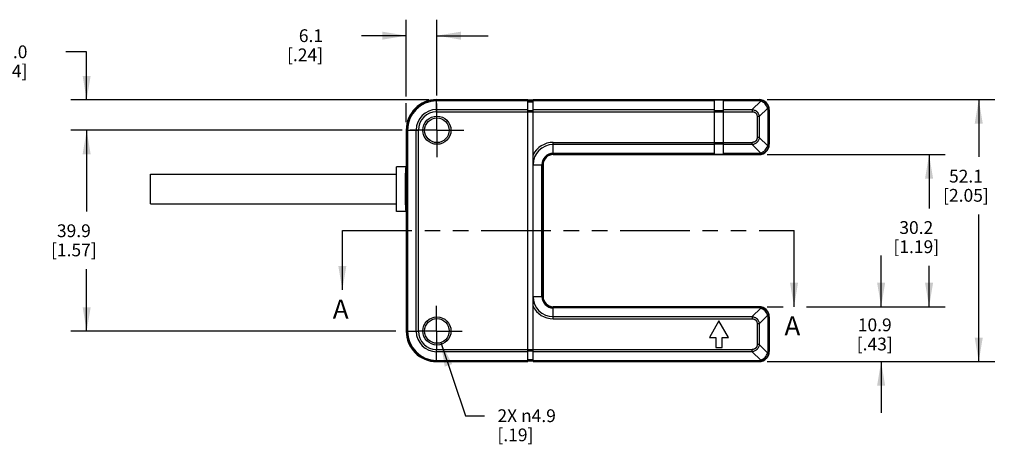
# Model space of a CAD drawing. Units: inches. Extents: x 0.7 to 21.3, y 0.5 to 16.
# Drawn here: x 5.2 to 12.9, y 6.7 to 10 of the extents above; entities that cross this region are included whole.
import ezdxf

# ---------------------------------------------------------------- set-up
doc = ezdxf.new("R2010")
doc.units = ezdxf.units.IN
doc.header["$LTSCALE"] = 1.21
doc.header["$MEASUREMENT"] = 0
doc.linetypes.add('CENTER', pattern=[0.6, 0.375, -0.075, 0.075, -0.075])
doc.linetypes.add('PHANTOM', pattern=[0.8, 0.45, -0.05, 0.1, -0.05, 0.1, -0.05])
doc.layers.get('0').update_dxf_attribs({"linetype": 'CONTINUOUS'})
for name, color, linetype in [('02___PRT_ALL_AXES', 7, 'CONTINUOUS'), ('AXIS', 7, 'CONTINUOUS'), ('DEFAULT_1', 7, 'CENTER'), ('DEFAULT_3', 7, 'PHANTOM'), ('SCHEME_DIMS', 7, 'CONTINUOUS')]:
    doc.layers.add(name, color=color, linetype=linetype)
doc.dimstyles.new('DIMSTYLE_2', dxfattribs={"dimtxt": 0.1, "dimasz": 0.1875, "dimexe": 0.125, "dimexo": 0.0625, "dimgap": 0.1, "dimtad": 0, "dimtih": 1, "dimtoh": 1, "dimdec": 1, "dimzin": 4, "dimdsep": 46, "dimtxsty": 'STANDARD', "dimblk": '_FILLED', "dimblk1": '_FILLED', "dimblk2": '_FILLED', "dimcen": 0.09, "dimadec": 0, "dimazin": 0, "dimtp": 0.1, "dimtm": 0.1, "dimtfac": 1, "dimtdec": 1, "dimtofl": 0, "dimtmove": 0, "dimatfit": 3, "dimldrblk": '_FILLED', "dimfxl": 1, "dimtolj": 1, "dimtzin": 4, "dimarcsym": 0})
doc.dimstyles.new('DIMSTYLE_3', dxfattribs={"dimtxt": 0.1, "dimasz": 0.1875, "dimexe": 0.125, "dimexo": 0.0625, "dimgap": 0.09, "dimtad": 0, "dimtih": 1, "dimtoh": 1, "dimdec": 1, "dimzin": 4, "dimdsep": 46, "dimtxsty": 'STANDARD', "dimblk": '_FILLED', "dimblk1": '_FILLED', "dimblk2": '_FILLED', "dimcen": 0.09, "dimadec": 0, "dimazin": 0, "dimtp": 0.1, "dimtm": 0.1, "dimtfac": 1, "dimtdec": 1, "dimtmove": 0, "dimatfit": 2, "dimldrblk": '_FILLED', "dimfxl": 1, "dimtolj": 1, "dimtzin": 4, "dimarcsym": 0})
doc.dimstyles.get("Standard").update_dxf_attribs({"dimtxt": 0.1, "dimasz": 0.1875, "dimexe": 0.125, "dimexo": 0.0625, "dimgap": 0.09, "dimtad": 0, "dimtih": 1, "dimtoh": 1, "dimzin": 4, "dimdsep": 46, "dimtxsty": 'STANDARD', "dimblk": '_FILLED', "dimblk1": '_FILLED', "dimblk2": '_FILLED', "dimcen": 0.09, "dimadec": 0, "dimazin": 0, "dimtol": 1, "dimtp": 0.01, "dimtm": 0.01, "dimtfac": 1, "dimtofl": 0, "dimtmove": 0, "dimatfit": 3, "dimldrblk": '_FILLED', "dimfxl": 1, "dimtolj": 1, "dimtzin": 4, "dimarcsym": 0})

# ---------------------------------------------------------------- blocks, each defined once
blk = doc.blocks.new('_FILLED')
at = {"color": 0, "linetype": 'BYBLOCK'}
blk.add_solid([(0, 0), (-1, 0.167), (-1, -0.167)], dxfattribs=at)
blk = doc.blocks.new('*D6')
at = {"layer": 'SCHEME_DIMS', "color": 7, "linetype": 'CONTINUOUS'}
for p, q in [((5.708, 9.7827), (5.5446, 9.7827)), ((5.708, 9.4067), (5.708, 9.7827)), ((8.3835, 9.4067), (5.583, 9.4067)), ((8.1755, 9.1688), (5.583, 9.1688)), ((5.708, 9.1688), (5.708, 8.7688))]:
    blk.add_line(p, q, dxfattribs=at)
at = {"layer": 'SCHEME_DIMS', "color": 7, "linetype": 'CONTINUOUS', "xscale": 0.1875, "yscale": 0.1875, "zscale": 0.1875}
for p, rotation in [((5.708, 9.4067), 270), ((5.708, 9.1688), 90)]:
    blk.add_blockref('_FILLED', p, dxfattribs=dict(at, rotation=rotation))
at = {"layer": 'SCHEME_DIMS', "color": 7, "linetype": 'CONTINUOUS', "insert": (5.2446, 9.8327), "char_height": 0.1, "width": 0.5, "attachment_point": 3, "line_spacing_factor": 0.9}
blk.add_mtext('6.0\\P[.24]', dxfattribs=at)
blk = doc.blocks.new('*D7')
at = {"layer": 'SCHEME_DIMS', "color": 7, "linetype": 'CONTINUOUS'}
for p, q in [((8.1755, 9.1688), (5.583, 9.1688)), ((5.708, 9.1688), (5.708, 8.5328)), ((5.708, 7.5968), (5.708, 8.0828)), ((8.127, 7.5968), (5.583, 7.5968))]:
    blk.add_line(p, q, dxfattribs=at)
at = {"layer": 'SCHEME_DIMS', "color": 7, "linetype": 'CONTINUOUS', "xscale": 0.1875, "yscale": 0.1875, "zscale": 0.1875}
for p, rotation in [((5.708, 9.1688), 90), ((5.708, 7.5968), 270)]:
    blk.add_blockref('_FILLED', p, dxfattribs=dict(at, rotation=rotation))
at = {"layer": 'SCHEME_DIMS', "color": 7, "linetype": 'CONTINUOUS', "insert": (5.608, 8.4328), "char_height": 0.1, "width": 0.6, "attachment_point": 2, "line_spacing_factor": 0.9}
blk.add_mtext('39.9\\P[1.57]', dxfattribs=at)
blk = doc.blocks.new('*D8')
at = {"layer": 'SCHEME_DIMS', "color": 7, "linetype": 'CONTINUOUS'}
for p, q in [((11.923, 7.7888), (11.923, 8.1888)), ((11.0305, 7.7888), (11.1574, 7.7888)), ((11.339, 7.7888), (12.048, 7.7888)), ((11.0305, 7.3588), (12.048, 7.3588)), ((11.923, 7.3588), (11.923, 6.9588))]:
    blk.add_line(p, q, dxfattribs=at)
at = {"layer": 'SCHEME_DIMS', "color": 7, "linetype": 'CONTINUOUS', "xscale": 0.1875, "yscale": 0.1875, "zscale": 0.1875}
for p, rotation in [((11.923, 7.7888), 270), ((11.923, 7.3588), 90)]:
    blk.add_blockref('_FILLED', p, dxfattribs=dict(at, rotation=rotation))
at = {"layer": 'SCHEME_DIMS', "color": 7, "linetype": 'CONTINUOUS', "insert": (11.873, 7.6965), "char_height": 0.1, "width": 0.5, "attachment_point": 2, "line_spacing_factor": 0.9}
blk.add_mtext('10.9\\P[.43]', dxfattribs=at)
blk = doc.blocks.new('*D9')
at = {"layer": 'SCHEME_DIMS', "color": 7, "linetype": 'CONTINUOUS'}
for p, q in [((11.0305, 9.4088), (12.8115, 9.4088)), ((12.6865, 9.4088), (12.6865, 8.9598)), ((12.6865, 7.3588), (12.6865, 8.5098)), ((11.0305, 7.3588), (12.8115, 7.3588))]:
    blk.add_line(p, q, dxfattribs=at)
at = {"layer": 'SCHEME_DIMS', "color": 7, "linetype": 'CONTINUOUS', "xscale": 0.1875, "yscale": 0.1875, "zscale": 0.1875}
for p, rotation in [((12.6865, 9.4088), 90), ((12.6865, 7.3588), 270)]:
    blk.add_blockref('_FILLED', p, dxfattribs=dict(at, rotation=rotation))
at = {"layer": 'SCHEME_DIMS', "color": 7, "linetype": 'CONTINUOUS', "insert": (12.5865, 8.8598), "char_height": 0.1, "width": 0.6, "attachment_point": 2, "line_spacing_factor": 0.9}
blk.add_mtext('52.1\\P[2.05]', dxfattribs=at)
blk = doc.blocks.new('*D10')
at = {"layer": 'SCHEME_DIMS', "color": 7, "linetype": 'CONTINUOUS'}
for p, q in [((8.208, 9.4327), (8.208, 10.0338)), ((8.448, 9.4413), (8.448, 10.0338)), ((8.208, 9.9088), (7.8571, 9.9088)), ((8.448, 9.9088), (8.848, 9.9088)), ((8.208, 9.2333), (8.208, 9.3809))]:
    blk.add_line(p, q, dxfattribs=at)
at = {"layer": 'SCHEME_DIMS', "color": 7, "linetype": 'CONTINUOUS', "xscale": 0.1875, "yscale": 0.1875, "zscale": 0.1875}
blk.add_blockref('_FILLED', (8.208, 9.9088), dxfattribs=at)
at = {"layer": 'SCHEME_DIMS', "color": 7, "linetype": 'CONTINUOUS', "xscale": 0.1875, "yscale": 0.1875, "zscale": 0.1875, "rotation": 180}
blk.add_blockref('_FILLED', (8.448, 9.9088), dxfattribs=at)
at = {"layer": 'SCHEME_DIMS', "color": 7, "linetype": 'CONTINUOUS', "insert": (7.5571, 9.9588), "char_height": 0.1, "width": 0.5, "attachment_point": 3, "line_spacing_factor": 0.9}
blk.add_mtext('6.1\\P[.24]', dxfattribs=at)
blk = doc.blocks.new('*D13')
at = {"layer": 'SCHEME_DIMS', "color": 7, "linetype": 'CONTINUOUS'}
for p, q in [((11.0305, 8.9788), (12.423, 8.9788)), ((12.298, 8.9788), (12.298, 8.5578)), ((12.298, 7.7888), (12.298, 8.1078)), ((11.548, 7.7888), (12.423, 7.7888))]:
    blk.add_line(p, q, dxfattribs=at)
at = {"layer": 'SCHEME_DIMS', "color": 7, "linetype": 'CONTINUOUS', "xscale": 0.1875, "yscale": 0.1875, "zscale": 0.1875}
for p, rotation in [((12.298, 8.9788), 90), ((12.298, 7.7888), 270)]:
    blk.add_blockref('_FILLED', p, dxfattribs=dict(at, rotation=rotation))
at = {"layer": 'SCHEME_DIMS', "color": 7, "linetype": 'CONTINUOUS', "insert": (12.198, 8.4578), "char_height": 0.1, "width": 0.6, "attachment_point": 2, "line_spacing_factor": 0.9}
blk.add_mtext('30.2\\P[1.19]', dxfattribs=at)
blk = doc.blocks.new('*D14')
at = {"layer": 'SCHEME_DIMS', "color": 7, "linetype": 'CONTINUOUS'}
for p, q in [((8.4787, 7.5075), (8.6714, 6.9358)), ((8.6714, 6.9358), (8.8214, 6.9358))]:
    blk.add_line(p, q, dxfattribs=at)
at = {"layer": 'SCHEME_DIMS', "color": 7, "linetype": 'CONTINUOUS', "xscale": 0.1875, "yscale": 0.1875, "zscale": 0.1875, "rotation": 108.6214826312}
blk.add_blockref('_FILLED', (8.4787, 7.5075), dxfattribs=at)
at = {"layer": 'SCHEME_DIMS', "color": 7, "linetype": 'CONTINUOUS', "insert": (8.9214, 6.9858), "char_height": 0.1, "width": 0.733333, "attachment_point": 1, "line_spacing_factor": 0.9}
blk.add_mtext('2X \\Fgdt;{\\Fgdt;n}\\Ftxt;4.9\\P[.19]', dxfattribs=at)

msp = doc.modelspace()

# ---------------------------------------------------------------- linework, layer by layer
at = {"color": 7, "linetype": 'CONTINUOUS'}
for p, q in [((8.446, 9.3135), (8.446, 9.4088)), ((8.446, 9.4088), (9.16, 9.4088)), ((9.158, 9.4067), (8.446, 9.4067)), ((9.158, 9.3991), (8.446, 9.3991)), ((9.158, 7.3588), (9.158, 9.4088)), ((9.158, 9.3988), (9.2, 9.3988)), ((9.16, 9.4038), (9.16, 9.4088)), ((9.2, 9.4038), (9.16, 9.4038)), ((9.2, 7.3588), (9.2, 9.4088)), ((9.2, 9.4088), (10.968, 9.4088)), ((10.619, 9.4067), (9.2, 9.4067)), ((10.619, 9.3991), (9.2, 9.3991)), ((10.619, 9.4069), (10.689, 9.4069)), ((10.619, 8.9808), (10.619, 9.4069)), ((10.689, 8.9808), (10.689, 9.4069)), ((10.9659, 9.4067), (10.689, 9.4067)), ((10.9659, 9.3991), (10.689, 9.3991)), ((10.9806, 9.397), (10.9144, 9.3309)), ((10.9659, 9.4067), (10.968, 9.4088)), ((10.9659, 9.3991), (10.9659, 9.4067)), ((8.446, 9.3309), (9.158, 9.3309)), ((9.158, 9.3967), (9.2, 9.3967)), ((9.158, 9.3922), (9.2, 9.3922)), ((9.158, 9.3239), (9.2, 9.3239)), ((9.2, 9.3309), (10.619, 9.3309)), ((10.619, 9.3239), (10.689, 9.3239)), ((10.689, 9.3309), (10.9144, 9.3309)), ((10.9144, 9.3309), (10.9144, 9.3135)), ((11.0362, 9.3415), (10.97, 9.2753)), ((11.0383, 9.3268), (11.0459, 9.3268)), ((11.0383, 9.0609), (11.0383, 9.3268)), ((11.0459, 9.3268), (11.048, 9.3289)), ((11.0459, 9.0609), (11.0459, 9.3268)), ((11.048, 9.3289), (11.048, 9.0588)), ((8.446, 9.3135), (10.9144, 9.3135)), ((10.97, 9.2753), (10.9526, 9.2753)), ((10.9526, 9.2753), (10.9526, 9.1124)), ((10.97, 9.2753), (10.97, 9.1124)), ((8.208, 9.1708), (8.208, 7.5968)), ((8.208, 9.1708), (8.3033, 9.1708)), ((8.2101, 9.1708), (8.2101, 7.5968)), ((8.2177, 9.1708), (8.2177, 7.5968)), ((8.2859, 7.5968), (8.2859, 9.1708)), ((8.3033, 7.5968), (8.3033, 9.1708)), ((10.97, 9.1124), (10.9526, 9.1124)), ((11.0362, 9.0462), (10.97, 9.1124)), ((9.358, 9.0742), (10.9144, 9.0742)), ((9.358, 8.9788), (9.358, 9.0742)), ((10.619, 9.0568), (9.358, 9.0568)), ((10.619, 9.0638), (10.689, 9.0638)), ((10.9144, 9.0568), (10.689, 9.0568)), ((10.9144, 9.0568), (10.9144, 9.0742)), ((10.9806, 8.9906), (10.9144, 9.0568)), ((11.0383, 9.0609), (11.0459, 9.0609)), ((11.0459, 9.0609), (11.048, 9.0588)), ((9.358, 8.9885), (10.619, 8.9885)), ((9.358, 8.9809), (10.619, 8.9809)), ((9.358, 8.9788), (10.968, 8.9788)), ((10.619, 8.9808), (10.689, 8.9808)), ((10.689, 8.9885), (10.9659, 8.9885)), ((10.689, 8.9809), (10.9659, 8.9809)), ((10.9659, 8.9885), (10.9659, 8.9809)), ((10.9659, 8.9809), (10.968, 8.9788)), ((8.133, 8.5338), (8.133, 8.8838)), ((8.2081, 8.8838), (8.133, 8.8838)), ((9.2, 8.8988), (9.278, 8.8988)), ((9.2683, 7.8688), (9.2683, 8.8988)), ((9.2759, 7.8688), (9.2759, 8.8988)), ((9.278, 8.8988), (9.278, 7.8688)), ((8.2081, 8.5338), (8.133, 8.5338)), ((9.2, 7.8688), (9.278, 7.8688)), ((10.968, 7.7888), (9.358, 7.7888)), ((9.358, 7.6935), (9.358, 7.7888)), ((10.9659, 7.7867), (9.358, 7.7867)), ((10.9659, 7.7867), (10.968, 7.7888)), ((10.9659, 7.7791), (10.9659, 7.7867)), ((10.9659, 7.7791), (9.358, 7.7791)), ((9.358, 7.7109), (10.9144, 7.7109)), ((10.9144, 7.7109), (10.9806, 7.777)), ((10.9144, 7.7109), (10.9144, 7.6935)), ((10.97, 7.6553), (11.0362, 7.7215)), ((11.0383, 7.7068), (11.0459, 7.7068)), ((11.0383, 7.4409), (11.0383, 7.7068)), ((11.0459, 7.7068), (11.048, 7.7089)), ((11.0459, 7.4409), (11.0459, 7.7068)), ((11.048, 7.7089), (11.048, 7.4388)), ((9.358, 7.6935), (10.9144, 7.6935)), ((10.654, 7.6788), (10.579, 7.5489)), ((10.729, 7.5489), (10.654, 7.6788)), ((10.97, 7.6553), (10.9526, 7.6553)), ((10.9526, 7.6553), (10.9526, 7.4924)), ((10.97, 7.6553), (10.97, 7.4924)), ((8.208, 7.5968), (8.3033, 7.5968)), ((10.579, 7.5489), (10.629, 7.5489)), ((10.629, 7.5489), (10.629, 7.4689)), ((10.679, 7.5489), (10.729, 7.5489)), ((10.679, 7.4689), (10.679, 7.5489)), ((10.97, 7.4924), (10.9526, 7.4924)), ((11.0362, 7.4262), (10.97, 7.4924)), ((8.446, 7.4542), (10.9144, 7.4542)), ((8.446, 7.3588), (8.446, 7.4542)), ((9.158, 7.4368), (8.446, 7.4368)), ((9.158, 7.4438), (9.2, 7.4438)), ((10.9144, 7.4368), (9.2, 7.4368)), ((10.629, 7.4689), (10.679, 7.4689)), ((10.9144, 7.4368), (10.9144, 7.4542)), ((10.9806, 7.3706), (10.9144, 7.4368)), ((11.0383, 7.4409), (11.0459, 7.4409)), ((11.0459, 7.4409), (11.048, 7.4388)), ((8.446, 7.3685), (9.158, 7.3685)), ((8.446, 7.3609), (9.158, 7.3609)), ((9.16, 7.3588), (8.446, 7.3588)), ((9.158, 7.3755), (9.2, 7.3755)), ((9.158, 7.3709), (9.2, 7.3709)), ((9.158, 7.3688), (9.2, 7.3688)), ((9.2, 7.3638), (9.16, 7.3638)), ((9.16, 7.3588), (9.16, 7.3638)), ((9.2, 7.3685), (10.9659, 7.3685)), ((9.2, 7.3609), (10.9659, 7.3609)), ((10.968, 7.3588), (9.2, 7.3588)), ((10.9659, 7.3685), (10.9659, 7.3609)), ((10.9659, 7.3609), (10.968, 7.3588))]:
    msp.add_line(p, q, dxfattribs=at)
for centre, radius in [((8.448, 9.1688), 0.11), ((8.448, 9.1688), 0.0964), ((8.448, 7.5988), 0.11), ((8.448, 7.5988), 0.0964)]:
    msp.add_circle(centre, radius, dxfattribs=at)
for centre, radius, start, end in [((8.446, 9.1708), 0.238, 90, 180), ((8.446, 9.1708), 0.2359, 90, 180), ((8.446, 9.1708), 0.2283, 90, 180), ((10.9659, 9.3292), 0.0775, 73.99065, 89.99883), ((10.966, 9.3466), 0.0525, 73.80782, 90.03221), ((8.446, 9.1708), 0.16, 90, 180), ((10.9858, 9.3268), 0.0525, 359.96085, 16.19913), ((10.9684, 9.3268), 0.0775, 0.00128, 16.00924), ((8.446, 9.1708), 0.1427, 90, 180), ((9.358, 8.8988), 0.1753, 90, 154.28386), ((9.358, 8.8988), 0.158, 90, 180), ((10.9857, 9.0609), 0.0525, 343.80782, 0.03221), ((10.9684, 9.0609), 0.0775, 343.99065, 359.99883), ((9.358, 8.8988), 0.0897, 90, 180), ((9.358, 8.8988), 0.0821, 90, 180), ((9.358, 8.8988), 0.08, 90, 180), ((10.966, 9.041), 0.0525, 269.96085, 286.19913), ((10.9659, 9.0584), 0.0775, 270.00128, 286.00924), ((9.358, 7.8688), 0.158, 180, 270), ((9.358, 7.8688), 0.0897, 180, 270), ((9.358, 7.8688), 0.0821, 180, 270), ((9.358, 7.8688), 0.08, 180, 270), ((9.358, 7.8688), 0.1753, 205.71614, 270), ((10.9659, 7.7092), 0.0775, 73.99065, 89.99883), ((10.966, 7.7266), 0.0525, 73.80782, 90.03221), ((10.9858, 7.7068), 0.0525, 359.96085, 16.19913), ((10.9684, 7.7068), 0.0775, 0.00128, 16.00924), ((8.446, 7.5968), 0.238, 180, 270), ((8.446, 7.5968), 0.2359, 180, 270), ((8.446, 7.5968), 0.2283, 180, 270), ((8.446, 7.5968), 0.16, 180, 270), ((8.446, 7.5968), 0.1427, 180, 270), ((10.9857, 7.4409), 0.0525, 343.80782, 0.03221), ((10.9684, 7.4409), 0.0775, 343.99065, 359.99883), ((10.966, 7.421), 0.0525, 269.96085, 286.19913), ((10.9659, 7.4384), 0.0775, 270.00128, 286.00924)]:
    msp.add_arc(centre, radius, start, end, dxfattribs=at)
for centre, major_axis, start_param, end_param in [((10.9679, 9.3288), (-0.0566, -0.0566), 2.356803, 3.926382), ((10.9679, 9.3288), (0.0566, 0.0566), -0.784789, 0.784789), ((10.9679, 9.0589), (-0.0566, 0.0566), -3.926382, -2.356803), ((10.9679, 7.7088), (-0.0566, -0.0566), 2.356803, 3.926382), ((10.9679, 7.7088), (0.0566, 0.0566), -0.784789, 0.784789), ((10.9679, 7.4389), (-0.0566, 0.0566), 2.356803, 3.926382), ((10.9679, 7.4389), (0.0566, -0.0566), 0, 0.261567), ((10.9679, 7.4389), (0.0566, -0.0566), 0.523129, 0.784789), ((10.9679, 7.4389), (0.0566, -0.0566), -0.784789, -0.523129)]:
    msp.add_ellipse(centre, major_axis=major_axis, ratio=0.998783, start_param=start_param, end_param=end_param, dxfattribs=at)
for points, knots in [([(10.9806, 9.397), (10.9809, 9.3976), (10.9815, 9.3986), (10.9824, 9.4), (10.9833, 9.4011), (10.9842, 9.4021), (10.985, 9.4029), (10.9858, 9.4034), (10.9866, 9.4037), (10.9871, 9.4038), (10.9873, 9.4037)], [0, 0, 0, 0, 0.185323, 0.35443, 0.50584, 0.638661, 0.752931, 0.849438, 0.930357, 1, 1, 1, 1]), ([(11.0362, 9.3415), (11.0339, 9.3478), (11.0279, 9.36), (11.0151, 9.3759), (10.9991, 9.3888), (10.9869, 9.3948), (10.9806, 9.397)], [0, 0, 0, 0, 0.246855, 0.5, 0.753145, 1, 1, 1, 1]), ([(11.0429, 9.3482), (11.0419, 9.3514), (11.0396, 9.3578), (11.035, 9.367), (11.0292, 9.3755), (11.0224, 9.3833), (11.0146, 9.3901), (11.0061, 9.3959), (10.997, 9.4005), (10.9906, 9.4028), (10.9873, 9.4037)], [0, 0, 0, 0, 0.123953, 0.248843, 0.374263, 0.5, 0.625738, 0.751158, 0.876047, 1, 1, 1, 1]), ([(10.9144, 9.3309), (10.9179, 9.3304), (10.9249, 9.3291), (10.935, 9.3256), (10.9428, 9.3212), (10.9485, 9.3169), (10.9524, 9.3133), (10.956, 9.3094), (10.9603, 9.3037), (10.9647, 9.2959), (10.9683, 9.2858), (10.9696, 9.2788), (10.97, 9.2753)], [0, 0, 0, 0, 0.124586, 0.249478, 0.374605, 0.437289, 0.499999, 0.562709, 0.625394, 0.75052, 0.875413, 1, 1, 1, 1]), ([(11.0362, 9.3415), (11.0367, 9.3418), (11.0377, 9.3424), (11.0391, 9.3433), (11.0403, 9.3442), (11.0412, 9.345), (11.042, 9.3459), (11.0425, 9.3467), (11.0428, 9.3474), (11.0429, 9.3479), (11.0429, 9.3482)], [0, 0, 0, 0, 0.185321, 0.354427, 0.505836, 0.638656, 0.752926, 0.849434, 0.930356, 1, 1, 1, 1]), ([(10.9144, 9.3135), (10.917, 9.3135), (10.9221, 9.3132), (10.9283, 9.3117), (10.933, 9.3098), (10.9364, 9.308), (10.9396, 9.3059), (10.9425, 9.3033), (10.945, 9.3005), (10.9472, 9.2973), (10.949, 9.2939), (10.9508, 9.2892), (10.9523, 9.2829), (10.9526, 9.2778), (10.9526, 9.2753)], [0, 0, 0, 0, 0.124872, 0.249795, 0.312321, 0.374885, 0.43743, 0.499998, 0.562566, 0.625112, 0.687677, 0.750203, 0.875128, 1, 1, 1, 1]), ([(10.9526, 9.1124), (10.9526, 9.1098), (10.9523, 9.1047), (10.9508, 9.0985), (10.949, 9.0938), (10.9472, 9.0904), (10.945, 9.0872), (10.9425, 9.0843), (10.9396, 9.0818), (10.9364, 9.0796), (10.933, 9.0778), (10.9283, 9.076), (10.9221, 9.0745), (10.917, 9.0742), (10.9144, 9.0742)], [0, 0, 0, 0, 0.124872, 0.249795, 0.312321, 0.374885, 0.43743, 0.499998, 0.562566, 0.625112, 0.687677, 0.750203, 0.875128, 1, 1, 1, 1]), ([(10.97, 9.1124), (10.9696, 9.1089), (10.9683, 9.1019), (10.9647, 9.0918), (10.9603, 9.084), (10.956, 9.0783), (10.9524, 9.0744), (10.9485, 9.0708), (10.9428, 9.0665), (10.935, 9.0621), (10.9249, 9.0585), (10.9179, 9.0572), (10.9144, 9.0568)], [0, 0, 0, 0, 0.124586, 0.249478, 0.374605, 0.437289, 0.499999, 0.562709, 0.625394, 0.75052, 0.875413, 1, 1, 1, 1]), ([(10.9806, 8.9906), (10.9869, 8.9929), (10.9991, 8.9989), (11.0151, 9.0117), (11.0279, 9.0277), (11.0339, 9.0399), (11.0362, 9.0462)], [0, 0, 0, 0, 0.246855, 0.5, 0.753145, 1, 1, 1, 1]), ([(10.9873, 8.9839), (10.9906, 8.9849), (10.997, 8.9872), (11.0061, 8.9918), (11.0146, 8.9976), (11.0224, 9.0044), (11.0292, 9.0122), (11.035, 9.0207), (11.0396, 9.0298), (11.0419, 9.0363), (11.0429, 9.0395)], [0, 0, 0, 0, 0.123953, 0.248843, 0.374263, 0.5, 0.625738, 0.751158, 0.876047, 1, 1, 1, 1]), ([(11.0362, 9.0462), (11.0367, 9.0459), (11.0377, 9.0453), (11.0391, 9.0444), (11.0403, 9.0435), (11.0412, 9.0426), (11.042, 9.0418), (11.0425, 9.041), (11.0428, 9.0402), (11.0429, 9.0397), (11.0429, 9.0395)], [0, 0, 0, 0, 0.185323, 0.35443, 0.50584, 0.638661, 0.752931, 0.849438, 0.930357, 1, 1, 1, 1]), ([(10.9806, 8.9906), (10.9809, 8.9901), (10.9815, 8.9891), (10.9824, 8.9877), (10.9833, 8.9865), (10.9842, 8.9856), (10.985, 8.9848), (10.9858, 8.9843), (10.9866, 8.984), (10.9871, 8.9839), (10.9873, 8.9839)], [0, 0, 0, 0, 0.185321, 0.354427, 0.505836, 0.638656, 0.752926, 0.849434, 0.930356, 1, 1, 1, 1]), ([(8.2033, 8.8255), (8.2034, 8.8297), (8.2037, 8.8378), (8.2042, 8.8492), (8.2047, 8.8577), (8.2051, 8.8638), (8.2054, 8.8678), (8.2057, 8.8713), (8.206, 8.8744), (8.2063, 8.8771), (8.2066, 8.8793), (8.2069, 8.8811), (8.2072, 8.8823), (8.2075, 8.883), (8.2076, 8.8834), (8.2078, 8.8836), (8.2079, 8.8838), (8.208, 8.8838)], [0, 0, 0, 0, 0.217729, 0.412232, 0.581431, 0.656003, 0.723625, 0.784107, 0.837311, 0.883123, 0.921438, 0.95217, 0.975323, 0.984097, 0.99105, 0.996274, 1, 1, 1, 1]), ([(8.2033, 8.592), (8.203, 8.6006), (8.2025, 8.6186), (8.202, 8.647), (8.2017, 8.6773), (8.2016, 8.7087), (8.2017, 8.7402), (8.202, 8.7705), (8.2025, 8.7989), (8.203, 8.8169), (8.2033, 8.8255)], [0, 0, 0, 0, 0.109664, 0.232294, 0.363826, 0.499893, 0.635974, 0.767547, 0.890245, 1, 1, 1, 1]), ([(8.208, 8.5339), (8.2079, 8.5339), (8.2078, 8.534), (8.2076, 8.5343), (8.2075, 8.5347), (8.2072, 8.5354), (8.2069, 8.5366), (8.2066, 8.5384), (8.2063, 8.5406), (8.206, 8.5432), (8.2057, 8.5463), (8.2054, 8.5499), (8.2051, 8.5538), (8.2047, 8.5599), (8.2042, 8.5684), (8.2037, 8.5798), (8.2034, 8.5878), (8.2033, 8.592)], [0, 0, 0, 0, 0.00373, 0.008956, 0.015911, 0.024685, 0.04784, 0.07857, 0.116882, 0.16269, 0.215889, 0.276366, 0.343982, 0.41855, 0.587744, 0.782251, 1, 1, 1, 1]), ([(10.9806, 7.777), (10.9809, 7.7776), (10.9815, 7.7786), (10.9824, 7.78), (10.9833, 7.7811), (10.9842, 7.7821), (10.985, 7.7829), (10.9858, 7.7834), (10.9866, 7.7837), (10.9871, 7.7838), (10.9873, 7.7837)], [0, 0, 0, 0, 0.185323, 0.35443, 0.50584, 0.638661, 0.752931, 0.849438, 0.930357, 1, 1, 1, 1]), ([(11.0429, 7.7282), (11.0419, 7.7314), (11.0396, 7.7378), (11.035, 7.747), (11.0292, 7.7555), (11.0224, 7.7633), (11.0146, 7.7701), (11.0061, 7.7759), (10.997, 7.7805), (10.9906, 7.7828), (10.9873, 7.7837)], [0, 0, 0, 0, 0.123953, 0.248842, 0.374263, 0.5, 0.625738, 0.751158, 0.876048, 1, 1, 1, 1]), ([(10.9144, 7.7109), (10.9179, 7.7104), (10.9249, 7.7091), (10.935, 7.7056), (10.9428, 7.7012), (10.9485, 7.6969), (10.9524, 7.6933), (10.956, 7.6894), (10.9603, 7.6837), (10.9647, 7.6759), (10.9683, 7.6658), (10.9696, 7.6588), (10.97, 7.6553)], [0, 0, 0, 0, 0.124586, 0.249477, 0.374602, 0.437287, 0.499998, 0.562707, 0.625392, 0.75052, 0.875413, 1, 1, 1, 1]), ([(11.0362, 7.7215), (11.0339, 7.7278), (11.0279, 7.74), (11.0151, 7.7559), (10.9991, 7.7688), (10.9869, 7.7748), (10.9806, 7.777)], [0, 0, 0, 0, 0.246855, 0.5, 0.753145, 1, 1, 1, 1]), ([(11.0362, 7.7215), (11.0367, 7.7218), (11.0377, 7.7224), (11.0391, 7.7233), (11.0403, 7.7242), (11.0412, 7.725), (11.042, 7.7259), (11.0425, 7.7267), (11.0428, 7.7274), (11.0429, 7.7279), (11.0429, 7.7282)], [0, 0, 0, 0, 0.185321, 0.354427, 0.505836, 0.638656, 0.752926, 0.849435, 0.930356, 1, 1, 1, 1]), ([(10.9144, 7.6935), (10.917, 7.6935), (10.9221, 7.6932), (10.9283, 7.6917), (10.933, 7.6898), (10.9364, 7.688), (10.9396, 7.6859), (10.9425, 7.6833), (10.945, 7.6805), (10.9472, 7.6773), (10.949, 7.6739), (10.9508, 7.6692), (10.9523, 7.6629), (10.9526, 7.6578), (10.9526, 7.6553)], [0, 0, 0, 0, 0.124871, 0.249793, 0.31232, 0.374883, 0.437428, 0.499997, 0.562564, 0.62511, 0.687675, 0.750202, 0.875127, 1, 1, 1, 1]), ([(10.9526, 7.4924), (10.9526, 7.4898), (10.9523, 7.4847), (10.9508, 7.4785), (10.949, 7.4738), (10.9472, 7.4704), (10.945, 7.4672), (10.9425, 7.4643), (10.9396, 7.4618), (10.9364, 7.4596), (10.933, 7.4578), (10.9283, 7.456), (10.9221, 7.4545), (10.917, 7.4542), (10.9144, 7.4542)], [0, 0, 0, 0, 0.124872, 0.249795, 0.312321, 0.374885, 0.43743, 0.499998, 0.562566, 0.625112, 0.687677, 0.750203, 0.875128, 1, 1, 1, 1]), ([(10.97, 7.4924), (10.9696, 7.4889), (10.9683, 7.4819), (10.9647, 7.4718), (10.9603, 7.464), (10.956, 7.4583), (10.9524, 7.4544), (10.9485, 7.4508), (10.9428, 7.4465), (10.935, 7.4421), (10.9249, 7.4385), (10.9179, 7.4372), (10.9144, 7.4368)], [0, 0, 0, 0, 0.124586, 0.249478, 0.374605, 0.437289, 0.499999, 0.562709, 0.625394, 0.75052, 0.875413, 1, 1, 1, 1]), ([(10.9806, 7.3706), (10.9869, 7.3729), (10.9991, 7.3789), (11.0151, 7.3917), (11.0279, 7.4077), (11.0339, 7.4199), (11.0362, 7.4262)], [0, 0, 0, 0, 0.246855, 0.5, 0.753145, 1, 1, 1, 1]), ([(10.9873, 7.3639), (10.9906, 7.3649), (10.997, 7.3672), (11.0061, 7.3718), (11.0146, 7.3776), (11.0224, 7.3844), (11.0292, 7.3922), (11.035, 7.4007), (11.0396, 7.4098), (11.0419, 7.4163), (11.0429, 7.4195)], [0, 0, 0, 0, 0.123953, 0.248843, 0.374263, 0.5, 0.625738, 0.751158, 0.876047, 1, 1, 1, 1]), ([(11.0362, 7.4262), (11.0367, 7.4259), (11.0377, 7.4253), (11.0391, 7.4244), (11.0403, 7.4235), (11.0412, 7.4226), (11.042, 7.4218), (11.0425, 7.421), (11.0428, 7.4202), (11.0429, 7.4197), (11.0429, 7.4195)], [0, 0, 0, 0, 0.185323, 0.35443, 0.50584, 0.638661, 0.752931, 0.849438, 0.930357, 1, 1, 1, 1]), ([(10.9806, 7.3706), (10.9809, 7.3701), (10.9815, 7.3691), (10.9824, 7.3677), (10.9833, 7.3665), (10.9842, 7.3656), (10.985, 7.3648), (10.9858, 7.3643), (10.9866, 7.364), (10.9871, 7.3639), (10.9873, 7.3639)], [0, 0, 0, 0, 0.185321, 0.354427, 0.505836, 0.638656, 0.752926, 0.849434, 0.930356, 1, 1, 1, 1])]:
    msp.add_open_spline(points, degree=3, knots=knots, dxfattribs=at)
at = {"layer": '02___PRT_ALL_AXES', "color": 7, "linetype": 'CONTINUOUS'}
for p, q in [((6.208, 8.5923), (6.208, 8.8253)), ((6.208, 8.8253), (8.133, 8.8253)), ((6.208, 8.5923), (8.133, 8.5923))]:
    msp.add_line(p, q, dxfattribs=at)
at = {"layer": 'AXIS', "color": 7, "linetype": 'CENTER'}
for q in [(8.448, 9.3788), (8.238, 9.1688), (8.448, 8.9588), (8.658, 9.1688)]:
    msp.add_line((8.448, 9.1688), q, dxfattribs=at)
at = {"layer": 'DEFAULT_1', "color": 7, "linetype": 'CENTER'}
for q in [(8.446, 7.795), (8.3033, 7.5968), (8.6442, 7.5968), (8.446, 7.4542)]:
    msp.add_line((8.446, 7.5968), q, dxfattribs=at)
at = {"layer": 'DEFAULT_3', "color": 7, "linetype": 'PHANTOM'}
msp.add_line((7.7082, 8.3838), (11.2416, 8.3838), dxfattribs=at)

# ---------------------------------------------------------------- texts
at = {"color": 7, "linetype": 'CONTINUOUS', "char_height": 0.15, "width": 0.15, "attachment_point": 1, "line_spacing_factor": 0.9}
for insert in [(7.6332, 7.8449), (11.1666, 7.7135)]:
    msp.add_mtext('A', dxfattribs=dict(at, insert=insert))

# ---------------------------------------------------------------- dimensions: what is measured, and where the dimension line sits
at = {"layer": 'SCHEME_DIMS', "color": 7, "linetype": 'CONTINUOUS'}
dim = msp.add_linear_dim(base=(8.448, 9.9088), p1=(8.208, 9.1708), p2=(8.448, 9.3788), dimstyle='DIMSTYLE_2', dxfattribs=at)
dim.commit()
dim.dimension.update_dxf_attribs({"geometry": '*D10', "text_midpoint": (7.5071, 9.8338), "dimtype": 160})
for base, p1, p2, angle, picture, middle in [((5.708, 9.1688), (8.446, 9.4067), (8.238, 9.1688), 270, '*D6', (5.1946, 9.7077)), ((12.6864501145, 7.3588352651), (10.9680162361, 9.4088352651), (10.9680162361, 7.3588352651), 270, '*D9', (12.6864501145, 8.7347833254)), ((5.708, 7.5968), (8.238, 9.1688), (8.1895, 7.5968), 270, '*D7', (5.708, 8.3078)), ((12.298, 8.9788), (11.4855, 7.7888), (10.968, 8.9788), 90, '*D13', (12.298, 8.3328)), ((11.923, 7.7888), (10.968, 7.3588), (10.968, 7.7888), 90, '*D8', (11.923, 7.5715))]:
    dim = msp.add_linear_dim(base=base, p1=p1, p2=p2, angle=angle, dimstyle='DIMSTYLE_2', dxfattribs=at)
    dim.commit()
    dim.dimension.update_dxf_attribs({"geometry": picture, "text_midpoint": middle, "dimtype": 160})
dim = msp.add_diameter_dim_2p(p1=(8.4787, 7.5075), p2=(8.4172, 7.6902), text='2X %%c<>', dimstyle='DIMSTYLE_3', override={"dimpost": '<>'}, dxfattribs=at)
dim.commit()
dim.dimension.update_dxf_attribs({"geometry": '*D14', "text_midpoint": (9.388, 6.8608), "dimtype": 163})

# ---------------------------------------------------------------- leaders
at = {"color": 7, "linetype": 'CONTINUOUS'}
for points in [[(7.7082, 7.9199), (7.7082, 8.3838)], [(11.2416, 7.7885), (11.2416, 8.3838)]]:
    msp.add_leader(points, dimstyle='STANDARD', override={"dimtad": 0}, dxfattribs=at)

doc.saveas('drawing.dxf')
